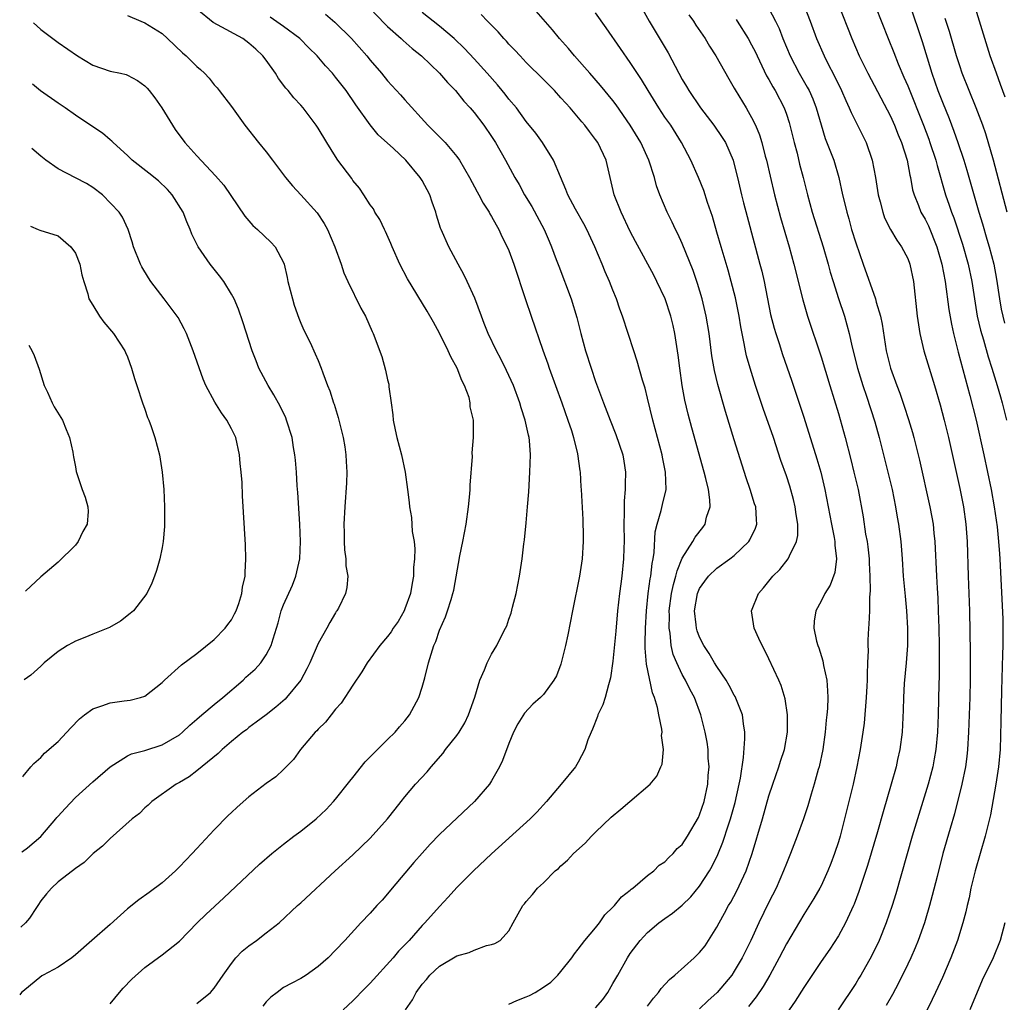
# Model space of a CAD drawing. Units: inches. Extents: x 2626370 to 2628000, y 1449000 to 1452000.
# Drawn here: x 2626375 to 2626488, y 1449298 to 1449411 of the extents above; entities that cross this region are included whole.
import ezdxf

# ---------------------------------------------------------------- set-up
doc = ezdxf.new("R2010")
doc.units = ezdxf.units.IN
doc.header["$MEASUREMENT"] = 0
doc.layers.add('LD26251449_2ft', color=26, linetype='Continuous')

msp = doc.modelspace()

# ---------------------------------------------------------------- linework, layer by layer
at = {"layer": 'LD26251449_2ft'}
for points, elevation in [([(2626464.99, 1449412.99), (2626465.76, 1449411), (2626466.48, 1449409), (2626467.36, 1449407), (2626467.72, 1449406.28), (2626468.6, 1449404.6), (2626469.36, 1449403), (2626469.85, 1449401.85), (2626470.26, 1449401), (2626470.47, 1449400.47), (2626472.21, 1449397), (2626472.91, 1449395), (2626473.28, 1449393), (2626473.6, 1449391), (2626473.83, 1449390.17), (2626474.12, 1449389), (2626474.33, 1449388.33), (2626475, 1449387), (2626475.74, 1449385.74), (2626476.3, 1449385), (2626477, 1449383.65), (2626477.25, 1449383), (2626477.65, 1449381), (2626478.11, 1449377), (2626478.41, 1449375), (2626478.87, 1449373), (2626480.1, 1449369), (2626480.75, 1449366.75), (2626481.21, 1449365), (2626481.69, 1449363), (2626483, 1449357.12), (2626483.42, 1449355), (2626483.7, 1449353), (2626483.84, 1449351), (2626483.97, 1449347), (2626484.13, 1449343), (2626484.2, 1449338.2), (2626484.21, 1449335), (2626484.17, 1449333), (2626484.02, 1449329), (2626483.9, 1449327), (2626483.81, 1449326.19), (2626483.65, 1449325), (2626483.26, 1449323), (2626482.4, 1449319.6), (2626481.89, 1449317.89), (2626481.07, 1449315), (2626480.38, 1449312.38), (2626479.83, 1449310.17), (2626479.51, 1449309), (2626479, 1449307.28), (2626478.92, 1449307), (2626478.2, 1449305), (2626477.86, 1449304.14), (2626477.36, 1449303), (2626477, 1449302.24), (2626475.93, 1449300.07), (2626475.23, 1449298.77), (2626474.51, 1449297.49)], 10748), ([(2626468.99, 1449413), (2626470.56, 1449409), (2626471.42, 1449407), (2626472.4, 1449405), (2626475, 1449400.06), (2626475.47, 1449399), (2626475.9, 1449397.9), (2626476.28, 1449397), (2626476.94, 1449395), (2626477.26, 1449393.26), (2626477.33, 1449393), (2626477.57, 1449391.57), (2626477.73, 1449391), (2626478.24, 1449389.76), (2626478.53, 1449389), (2626479, 1449388.19), (2626479.39, 1449387.39), (2626480.36, 1449385), (2626480.95, 1449383), (2626481.33, 1449381), (2626481.76, 1449377.76), (2626482.05, 1449376.05), (2626482.29, 1449375), (2626482.84, 1449372.84), (2626484.18, 1449367.82), (2626484.89, 1449365), (2626485.78, 1449361), (2626486.61, 1449357), (2626486.97, 1449355), (2626487.31, 1449352.69), (2626487.48, 1449351), (2626487.57, 1449349.57), (2626487.62, 1449349), (2626487.96, 1449342.04), (2626487.99, 1449341), (2626487.98, 1449339), (2626487.95, 1449337.95), (2626487.83, 1449333.83), (2626487.76, 1449330.24), (2626487.65, 1449327), (2626487.47, 1449325), (2626487.16, 1449323), (2626486.54, 1449319.46), (2626486.43, 1449319), (2626486.24, 1449318.24), (2626485.95, 1449317), (2626484.78, 1449313), (2626484.29, 1449311), (2626484.08, 1449309.92), (2626483.86, 1449309), (2626483.71, 1449308.29), (2626483.37, 1449307), (2626482.74, 1449305), (2626481.97, 1449303), (2626481, 1449300.73), (2626480.22, 1449299), (2626479.84, 1449298.16), (2626478.24, 1449295)], 10746), ([(2626473.28, 1449412.72), (2626474.73, 1449409), (2626475.39, 1449407.39), (2626475.9, 1449406.1), (2626476.57, 1449404.57), (2626477, 1449403.54), (2626478.81, 1449399), (2626479.42, 1449397.42), (2626479.57, 1449397), (2626480.23, 1449395), (2626480.38, 1449394.38), (2626481.37, 1449391), (2626481.79, 1449389.79), (2626482.04, 1449389), (2626482.32, 1449388.32), (2626483.31, 1449385.31), (2626483.97, 1449383), (2626484.38, 1449381), (2626484.69, 1449379), (2626485.03, 1449377), (2626485.39, 1449375.39), (2626485.73, 1449374.27), (2626486.29, 1449372.29), (2626486.71, 1449371), (2626487.32, 1449369), (2626487.69, 1449367.69), (2626487.89, 1449367), (2626488.41, 1449365)], 10744), ([(2626477.22, 1449413), (2626478.67, 1449408.67), (2626479.23, 1449406.77), (2626479.78, 1449405), (2626480.49, 1449403), (2626481, 1449401.68), (2626481.78, 1449399.78), (2626482.33, 1449398.33), (2626482.8, 1449397), (2626483.47, 1449395), (2626483.83, 1449393.83), (2626485.2, 1449389), (2626485.63, 1449387.63), (2626486.13, 1449385.87), (2626486.4, 1449385), (2626486.92, 1449383), (2626487.26, 1449381.25), (2626487.58, 1449379), (2626487.79, 1449377.79), (2626487.96, 1449377), (2626488.18, 1449376.18)], 10742), ([(2626488.23, 1449402.23), (2626487.71, 1449403.71), (2626487.23, 1449405), (2626486.52, 1449407), (2626484.65, 1449413)], 10738), ([(2626387, 1449411.65), (2626388.55, 1449411), (2626389, 1449410.84), (2626391, 1449409.58), (2626391.6, 1449409), (2626393.35, 1449407.35), (2626393.77, 1449407), (2626395, 1449405.78), (2626395.43, 1449405.43), (2626395.88, 1449405), (2626396.43, 1449404.43), (2626397, 1449403.68), (2626397.33, 1449403.33), (2626397.59, 1449403), (2626399, 1449401.19), (2626400.53, 1449399), (2626402.11, 1449397), (2626403, 1449395.93), (2626403.73, 1449395), (2626405.21, 1449393), (2626406.03, 1449392.03), (2626407, 1449390.98), (2626408.89, 1449388.89), (2626409.68, 1449387.68), (2626410.06, 1449387), (2626410.92, 1449385), (2626411.63, 1449383), (2626411.97, 1449381.97), (2626412.42, 1449381), (2626413.91, 1449377.91), (2626414.44, 1449377), (2626415.22, 1449375.22), (2626415.34, 1449375), (2626416.33, 1449372.33), (2626416.77, 1449370.77), (2626417, 1449369.66), (2626417.14, 1449369.14), (2626417.16, 1449368.84), (2626417.4, 1449367), (2626417.6, 1449365.6), (2626417.64, 1449365), (2626417.89, 1449363.89), (2626418.08, 1449363), (2626418.62, 1449361), (2626419.04, 1449359), (2626419.31, 1449357), (2626419.49, 1449355.49), (2626419.52, 1449355), (2626419.75, 1449353.75), (2626419.84, 1449352.16), (2626420.05, 1449351), (2626420.15, 1449350.15), (2626420.11, 1449349), (2626419.99, 1449348.01), (2626419.98, 1449347), (2626419.82, 1449346.18), (2626419.63, 1449345), (2626419, 1449343.22), (2626418.91, 1449343), (2626418.21, 1449341.79), (2626417.65, 1449341), (2626417.41, 1449340.59), (2626417, 1449340.04), (2626416.1, 1449339), (2626414.65, 1449337), (2626414.02, 1449335.98), (2626413, 1449334.44), (2626411.64, 1449332.36), (2626411, 1449331.65), (2626410.48, 1449331), (2626409.84, 1449330.16), (2626409, 1449329.36), (2626408.84, 1449329.16), (2626408.66, 1449329), (2626406.97, 1449327), (2626406.14, 1449325.86), (2626405, 1449324.69), (2626404.13, 1449323.87), (2626403, 1449323.07), (2626401, 1449321.54), (2626399.66, 1449320.34), (2626399, 1449319.73), (2626398.62, 1449319.38), (2626397, 1449317.73), (2626395, 1449315.6), (2626394.46, 1449315), (2626393, 1449313.48), (2626392.52, 1449313), (2626391, 1449311.64), (2626389.49, 1449310.51), (2626388.31, 1449309.69), (2626387, 1449308.65), (2626385, 1449306.83), (2626382.89, 1449305), (2626381, 1449303.32), (2626380.57, 1449303), (2626379, 1449301.92), (2626377.27, 1449301), (2626377.11, 1449300.89), (2626374.91, 1449299.1), (2626374.77, 1449298.98), (2626374.57, 1449298.7)], 10774), ([(2626385, 1449297.67), (2626386.08, 1449299), (2626386.51, 1449299.49), (2626387.49, 1449300.51), (2626389, 1449301.88), (2626391, 1449303.31), (2626393, 1449304.91), (2626395.04, 1449307), (2626396.02, 1449307.98), (2626398.11, 1449309.89), (2626402.23, 1449313.77), (2626403.65, 1449315), (2626405, 1449316.1), (2626406.18, 1449317), (2626407, 1449317.58), (2626408.77, 1449319), (2626409.92, 1449320.08), (2626410.77, 1449321), (2626411, 1449321.27), (2626412.64, 1449323.36), (2626413, 1449323.79), (2626414.42, 1449325.58), (2626417, 1449328.18), (2626417.87, 1449329), (2626418.37, 1449329.63), (2626419, 1449330.31), (2626419.53, 1449331), (2626420.6, 1449333), (2626421, 1449334.2), (2626421.23, 1449335), (2626421.29, 1449335.29), (2626421.72, 1449337), (2626422.02, 1449338.02), (2626422.34, 1449339), (2626422.55, 1449339.45), (2626423, 1449340.77), (2626423.67, 1449342.33), (2626423.92, 1449343), (2626424.32, 1449344.32), (2626424.54, 1449345), (2626424.63, 1449345.37), (2626425.35, 1449349.35), (2626425.68, 1449351), (2626426.05, 1449353), (2626426.33, 1449355), (2626426.48, 1449356.48), (2626426.53, 1449357), (2626426.52, 1449357.48), (2626426.8, 1449360.8), (2626426.76, 1449361.24), (2626426.93, 1449363), (2626426.92, 1449365), (2626426.53, 1449366.53), (2626426.53, 1449367), (2626426.41, 1449367.59), (2626425.87, 1449369), (2626425.55, 1449369.55), (2626425.02, 1449371), (2626424.28, 1449372.28), (2626423.99, 1449373), (2626423.01, 1449375.01), (2626422.3, 1449376.3), (2626421.58, 1449377.58), (2626419.3, 1449381.3), (2626418.42, 1449383), (2626417.52, 1449385), (2626417.38, 1449385.38), (2626416.76, 1449386.76), (2626416.64, 1449387), (2626416.12, 1449388.12), (2626415.55, 1449389), (2626415.36, 1449389.36), (2626415, 1449389.83), (2626414.27, 1449391), (2626413.75, 1449391.75), (2626413, 1449392.64), (2626412.86, 1449392.86), (2626411.26, 1449395), (2626411, 1449395.39), (2626409.98, 1449397), (2626409, 1449398.66), (2626408.78, 1449399), (2626407.28, 1449401), (2626407, 1449401.32), (2626406.18, 1449402.18), (2626405.52, 1449403), (2626405.27, 1449403.27), (2626404.41, 1449404.41), (2626404.07, 1449405), (2626403, 1449406.5), (2626402.63, 1449407), (2626401.79, 1449407.79), (2626401, 1449408.49), (2626400.29, 1449409), (2626397.4, 1449410.6), (2626396.87, 1449410.87), (2626395, 1449412.39)], 10772), ([(2626409.83, 1449411.83), (2626410.91, 1449410.91), (2626412.84, 1449409), (2626414.6, 1449407), (2626415, 1449406.51), (2626416.3, 1449405), (2626417, 1449404.15), (2626418.51, 1449402.51), (2626419, 1449401.93), (2626421.65, 1449399), (2626422.34, 1449398.34), (2626423.64, 1449397), (2626425, 1449395.41), (2626425.29, 1449395), (2626426.47, 1449393), (2626427.34, 1449391.34), (2626427.54, 1449391), (2626428.04, 1449390.04), (2626428.72, 1449389), (2626428.81, 1449388.81), (2626429, 1449388.49), (2626429.51, 1449387.51), (2626429.84, 1449387), (2626430.19, 1449386.19), (2626430.81, 1449385), (2626431, 1449384.56), (2626431.55, 1449383), (2626432.9, 1449378.9), (2626433.55, 1449377), (2626434.93, 1449373.07), (2626435.5, 1449371.5), (2626435.66, 1449371), (2626437.11, 1449367), (2626437.81, 1449365), (2626438.2, 1449363.8), (2626438.44, 1449363), (2626438.9, 1449361.1), (2626439.16, 1449359.16), (2626439.2, 1449359), (2626439.31, 1449357.31), (2626439.34, 1449357), (2626439.53, 1449353.53), (2626439.58, 1449351.58), (2626439.58, 1449351), (2626439.44, 1449349), (2626439.13, 1449347), (2626438.32, 1449343), (2626437.78, 1449340.22), (2626437.52, 1449339), (2626437, 1449336.87), (2626436.48, 1449335.52), (2626436.19, 1449335), (2626435, 1449333.36), (2626434.65, 1449333), (2626433.77, 1449332.23), (2626432.81, 1449331.19), (2626432.03, 1449329.97), (2626431.54, 1449329), (2626431, 1449327.7), (2626430.26, 1449325.74), (2626429.92, 1449325), (2626429, 1449323.4), (2626428.75, 1449323), (2626427.02, 1449321), (2626423, 1449317.19), (2626421.92, 1449316.08), (2626421, 1449315.06), (2626420.04, 1449313.96), (2626417.53, 1449311), (2626417, 1449310.36), (2626416.36, 1449309.64), (2626415.76, 1449309), (2626415, 1449308.14), (2626413.91, 1449307), (2626412.09, 1449305), (2626411, 1449303.86), (2626410.13, 1449303), (2626409, 1449302), (2626407.63, 1449301), (2626407, 1449300.61), (2626405.94, 1449300.06), (2626405, 1449299.55), (2626404.25, 1449299), (2626403.55, 1449298.45), (2626403, 1449297.89), (2626402.6, 1449297.4)], 10768), ([(2626415, 1449412.47), (2626416.7, 1449410.7), (2626417, 1449410.41), (2626418.57, 1449409), (2626418.79, 1449408.79), (2626419.85, 1449407.85), (2626420.9, 1449407), (2626423, 1449405.02), (2626423.93, 1449403.93), (2626424.83, 1449403), (2626425.8, 1449401.8), (2626426.54, 1449401), (2626427, 1449400.47), (2626428.12, 1449399), (2626429, 1449397.72), (2626429.45, 1449397), (2626430.6, 1449395), (2626431.69, 1449393), (2626432.17, 1449392.17), (2626432.8, 1449391), (2626433.63, 1449389.63), (2626435.06, 1449387), (2626435.64, 1449385.64), (2626435.93, 1449385), (2626436.46, 1449383.54), (2626436.74, 1449382.74), (2626438.19, 1449379), (2626438.85, 1449376.85), (2626439.3, 1449375), (2626439.84, 1449373), (2626440.47, 1449371), (2626441, 1449369.47), (2626441.91, 1449367), (2626442.66, 1449365), (2626443.33, 1449363.33), (2626444.13, 1449361), (2626444.27, 1449360.27), (2626444.46, 1449359), (2626444.4, 1449357.6), (2626444.42, 1449357), (2626444.3, 1449355.7), (2626444.3, 1449354.3), (2626444.26, 1449353), (2626444.28, 1449351), (2626444.24, 1449350.24), (2626444.22, 1449349), (2626444.01, 1449347), (2626443.89, 1449346.11), (2626443.75, 1449345), (2626443.54, 1449343), (2626443.33, 1449340.67), (2626443, 1449337.2), (2626442.72, 1449335.28), (2626442.65, 1449335), (2626442.48, 1449334.48), (2626442.09, 1449333), (2626441.82, 1449332.18), (2626441.27, 1449331), (2626441.2, 1449330.8), (2626440.65, 1449329.35), (2626440.47, 1449329), (2626440.12, 1449328.12), (2626439.75, 1449327), (2626439, 1449325.55), (2626438.67, 1449325), (2626437.02, 1449323), (2626435.33, 1449321), (2626434.22, 1449319.78), (2626433.45, 1449319), (2626429, 1449314.98), (2626426.9, 1449313), (2626425, 1449311.1), (2626424.01, 1449309.99), (2626423, 1449308.91), (2626421.31, 1449307), (2626421, 1449306.7), (2626419.48, 1449305), (2626419, 1449304.49), (2626418.25, 1449303.75), (2626417.64, 1449303), (2626415, 1449300.07), (2626413.93, 1449299), (2626413.49, 1449298.51), (2626413, 1449298.02), (2626411.86, 1449297)], 10766), ([(2626419.08, 1449297), (2626419.87, 1449298.13), (2626420.29, 1449299), (2626421, 1449299.94), (2626421.51, 1449300.49), (2626421.89, 1449301), (2626423, 1449302.02), (2626425, 1449303.2), (2626426.42, 1449303.58), (2626427, 1449303.87), (2626428.4, 1449304.4), (2626429, 1449304.52), (2626429.38, 1449304.62), (2626429.98, 1449305), (2626431, 1449306.11), (2626431.5, 1449307), (2626432.06, 1449308.06), (2626432.59, 1449309), (2626432.79, 1449309.21), (2626433, 1449309.47), (2626433.71, 1449310.29), (2626434.29, 1449311), (2626435, 1449311.65), (2626436.35, 1449313), (2626436.7, 1449313.3), (2626437, 1449313.58), (2626437.75, 1449314.25), (2626438.45, 1449315), (2626439.78, 1449316.22), (2626440.52, 1449317), (2626441, 1449317.47), (2626442.81, 1449319.19), (2626443.89, 1449320.11), (2626444.96, 1449321), (2626447.3, 1449323), (2626448.05, 1449323.95), (2626448.54, 1449325), (2626448.67, 1449325.33), (2626448.84, 1449327), (2626448.61, 1449328.61), (2626448.66, 1449329), (2626448.65, 1449329.35), (2626448.29, 1449331), (2626448.15, 1449331.85), (2626447.79, 1449333), (2626447.55, 1449333.55), (2626446.87, 1449336.87), (2626446.71, 1449338.71), (2626446.73, 1449339.27), (2626446.74, 1449341), (2626446.86, 1449343), (2626447.07, 1449345), (2626447.29, 1449346.71), (2626447.36, 1449347), (2626447.52, 1449348.48), (2626447.62, 1449349), (2626447.75, 1449349.75), (2626447.88, 1449352.12), (2626448.11, 1449353), (2626448.58, 1449354.58), (2626448.72, 1449355.28), (2626449.13, 1449357), (2626449.07, 1449359), (2626448.71, 1449360.71), (2626448.66, 1449361), (2626447.6, 1449365), (2626447, 1449367.55), (2626446.7, 1449368.7), (2626446.4, 1449369.6), (2626445.8, 1449371.8), (2626445.39, 1449373), (2626444.12, 1449377), (2626443.8, 1449377.8), (2626443.41, 1449379), (2626443, 1449379.98), (2626442.62, 1449381), (2626442.12, 1449382.12), (2626441.77, 1449383), (2626440.92, 1449385), (2626439.99, 1449387), (2626439.65, 1449387.65), (2626438.68, 1449389.32), (2626437.78, 1449391), (2626437.58, 1449391.58), (2626436.93, 1449393.07), (2626436.15, 1449395), (2626434.89, 1449397), (2626434.09, 1449398.09), (2626433, 1449399.45), (2626431.86, 1449401), (2626431, 1449402.02), (2626430.58, 1449402.58), (2626430.23, 1449403), (2626429.67, 1449403.67), (2626428.5, 1449405), (2626427, 1449406.67), (2626425.87, 1449407.87), (2626424.69, 1449409), (2626423, 1449410.44), (2626421, 1449412.03)], 10764), ([(2626431, 1449297.63), (2626431.93, 1449298.07), (2626433, 1449298.47), (2626433.36, 1449298.64), (2626434.03, 1449299), (2626435, 1449299.61), (2626435.83, 1449300.17), (2626436.66, 1449301), (2626437, 1449301.4), (2626438.25, 1449303), (2626438.55, 1449303.45), (2626439, 1449303.99), (2626439.76, 1449305), (2626441, 1449306.46), (2626441.43, 1449307), (2626442.07, 1449307.93), (2626443, 1449308.82), (2626443.17, 1449309), (2626443.97, 1449310.03), (2626445, 1449310.78), (2626445.11, 1449310.89), (2626445.28, 1449311), (2626447, 1449312.46), (2626447.71, 1449313), (2626448.34, 1449313.66), (2626449, 1449314.07), (2626449.44, 1449314.56), (2626449.94, 1449315), (2626450.42, 1449315.58), (2626451, 1449316.06), (2626451.6, 1449317), (2626452.85, 1449319.15), (2626453, 1449319.47), (2626453.51, 1449321), (2626453.93, 1449323), (2626453.99, 1449324.01), (2626454.09, 1449325), (2626454, 1449326), (2626453.97, 1449327), (2626453.87, 1449327.87), (2626453.64, 1449329), (2626453.13, 1449331), (2626452.39, 1449333), (2626451.91, 1449333.91), (2626451.38, 1449335), (2626451, 1449335.66), (2626450.36, 1449337), (2626449.95, 1449337.95), (2626449.71, 1449339), (2626449.59, 1449340.41), (2626449.47, 1449341), (2626449.52, 1449342.48), (2626449.5, 1449343), (2626449.77, 1449345), (2626449.97, 1449346.03), (2626450.27, 1449347), (2626450.39, 1449347.61), (2626451, 1449349.09), (2626452.2, 1449351), (2626452.49, 1449351.51), (2626453.37, 1449352.63), (2626453.63, 1449353), (2626453.8, 1449353.8), (2626454.2, 1449355), (2626454.18, 1449355.82), (2626454.02, 1449357), (2626453.73, 1449358.27), (2626453.54, 1449359), (2626452.1, 1449364.1), (2626451.68, 1449365.68), (2626451.31, 1449367.31), (2626451, 1449369), (2626450.7, 1449371), (2626450.51, 1449372.51), (2626450.12, 1449375), (2626449.93, 1449375.93), (2626449.68, 1449377), (2626449.03, 1449379), (2626448.08, 1449381), (2626447.71, 1449381.71), (2626445.59, 1449385.59), (2626445, 1449386.75), (2626443.93, 1449389), (2626443.15, 1449391), (2626442.2, 1449395), (2626441.26, 1449397), (2626441, 1449397.38), (2626440.28, 1449398.28), (2626439.75, 1449399), (2626439.4, 1449399.4), (2626438.05, 1449401), (2626437.55, 1449401.55), (2626437, 1449402.19), (2626436.26, 1449403), (2626435, 1449404.28), (2626433, 1449406.26), (2626432.28, 1449407), (2626431.68, 1449407.68), (2626431, 1449408.37), (2626430.71, 1449408.71), (2626430.42, 1449409), (2626429.77, 1449409.77), (2626428.53, 1449411), (2626427.8, 1449411.8)], 10762), ([(2626441, 1449297.22), (2626441.82, 1449298.18), (2626442.4, 1449299), (2626443, 1449300.01), (2626443.55, 1449301), (2626444.68, 1449303), (2626445, 1449303.47), (2626446.14, 1449305), (2626447, 1449305.91), (2626448.3, 1449307), (2626449, 1449307.52), (2626449.87, 1449308.13), (2626451, 1449309.06), (2626451.97, 1449310.03), (2626453, 1449311.24), (2626454.13, 1449313), (2626454.46, 1449313.54), (2626455.11, 1449314.89), (2626455.69, 1449316.31), (2626456.34, 1449318.34), (2626456.57, 1449319), (2626457.09, 1449320.91), (2626457.56, 1449323), (2626457.71, 1449323.71), (2626458.07, 1449326.07), (2626458.23, 1449328.23), (2626458.2, 1449329), (2626458.04, 1449329.96), (2626457.94, 1449331), (2626457.11, 1449333.11), (2626457, 1449333.28), (2626456.4, 1449334.4), (2626456.04, 1449335), (2626455, 1449336.57), (2626454.73, 1449337), (2626454.1, 1449338.1), (2626453.49, 1449339), (2626453, 1449339.96), (2626452.7, 1449340.7), (2626452.62, 1449341), (2626452.6, 1449341.4), (2626452.4, 1449343), (2626452.75, 1449345), (2626453, 1449345.59), (2626453.58, 1449346.42), (2626454.03, 1449347), (2626455, 1449347.94), (2626456.5, 1449349), (2626457, 1449349.4), (2626458.68, 1449351), (2626458.8, 1449351.2), (2626459.45, 1449352.55), (2626459.61, 1449353), (2626459.55, 1449353.55), (2626459.47, 1449355), (2626459.34, 1449355.34), (2626458.83, 1449357), (2626458.36, 1449358.36), (2626457, 1449362.73), (2626455.99, 1449365.99), (2626455.09, 1449369.09), (2626454.71, 1449370.71), (2626454.42, 1449372.42), (2626454.09, 1449375), (2626453.77, 1449377), (2626453.3, 1449379), (2626452.76, 1449380.76), (2626452.25, 1449382.25), (2626451, 1449385.36), (2626450.48, 1449386.48), (2626450.21, 1449387), (2626449.83, 1449387.83), (2626449.24, 1449389), (2626448.4, 1449391), (2626448.04, 1449392.04), (2626447.78, 1449393), (2626447.14, 1449395), (2626446.2, 1449397), (2626445, 1449399.02), (2626443.37, 1449401.37), (2626443, 1449401.85), (2626441.58, 1449403.58), (2626440.32, 1449405), (2626439.72, 1449405.72), (2626438.56, 1449407), (2626437.86, 1449407.86), (2626436.84, 1449409), (2626436.01, 1449410.01), (2626434.15, 1449412.15)], 10760), ([(2626447, 1449297.39), (2626447.67, 1449298.33), (2626448.25, 1449299), (2626448.57, 1449299.43), (2626449.51, 1449300.49), (2626450.13, 1449301), (2626452.38, 1449303), (2626453, 1449303.59), (2626453.62, 1449304.38), (2626454.03, 1449305), (2626455, 1449306.52), (2626455.24, 1449307), (2626455.88, 1449308.12), (2626456.33, 1449309), (2626456.59, 1449309.41), (2626457.29, 1449310.71), (2626458.37, 1449313), (2626459.06, 1449315), (2626460.25, 1449319), (2626461, 1449321.65), (2626461.44, 1449323), (2626462.14, 1449325), (2626462.34, 1449325.66), (2626462.78, 1449327), (2626463.13, 1449329), (2626463.14, 1449331), (2626462.86, 1449332.86), (2626462.39, 1449334.39), (2626462.12, 1449335), (2626461, 1449337.48), (2626460.49, 1449338.49), (2626460.2, 1449339), (2626459.83, 1449339.83), (2626459.29, 1449341), (2626458.99, 1449343), (2626459.77, 1449345), (2626460.36, 1449345.64), (2626461.45, 1449347), (2626462.24, 1449347.76), (2626463.22, 1449349), (2626463.35, 1449349.35), (2626464.19, 1449351), (2626464.32, 1449351.68), (2626464.32, 1449353), (2626464.13, 1449354.13), (2626464.03, 1449355), (2626463.83, 1449355.83), (2626463.39, 1449357.39), (2626463, 1449358.56), (2626462.36, 1449360.36), (2626461.5, 1449363), (2626460.34, 1449366.34), (2626459.46, 1449369), (2626458.82, 1449371), (2626458.42, 1449372.42), (2626458.3, 1449373), (2626458.14, 1449373.85), (2626457.74, 1449375.74), (2626457.54, 1449377), (2626457.12, 1449379.12), (2626456.65, 1449381), (2626456.28, 1449382.28), (2626455.48, 1449385), (2626455, 1449386.68), (2626454.47, 1449388.47), (2626453.92, 1449390.08), (2626453.47, 1449391.47), (2626452.85, 1449393), (2626451.98, 1449395), (2626450.92, 1449397), (2626449.66, 1449399), (2626449, 1449399.95), (2626448.31, 1449401), (2626447.06, 1449403), (2626446.29, 1449404.29), (2626445, 1449406.24), (2626443.86, 1449407.86), (2626442.23, 1449410.23), (2626441, 1449411.99)], 10758), ([(2626446.4, 1449412.4), (2626447.17, 1449411), (2626449.35, 1449407.35), (2626450.6, 1449405), (2626451, 1449404.29), (2626451.49, 1449403.49), (2626451.76, 1449403), (2626453.11, 1449401), (2626454.62, 1449399), (2626455.61, 1449397.6), (2626455.97, 1449397), (2626456.86, 1449395), (2626457, 1449394.5), (2626457.36, 1449393), (2626457.82, 1449391), (2626458.06, 1449390.06), (2626458.47, 1449388.47), (2626459.96, 1449383), (2626460.17, 1449382.17), (2626460.44, 1449381), (2626461.19, 1449377.19), (2626461.59, 1449375.59), (2626461.77, 1449375), (2626462.16, 1449373.84), (2626462.56, 1449372.56), (2626463.59, 1449369.6), (2626465, 1449365.35), (2626466.53, 1449360.53), (2626466.96, 1449359), (2626467.43, 1449357), (2626468.2, 1449353), (2626468.52, 1449351.48), (2626468.59, 1449351), (2626468.58, 1449350.58), (2626468.77, 1449349), (2626468.58, 1449347.42), (2626468.04, 1449345.96), (2626467.45, 1449345), (2626467, 1449344.11), (2626466.4, 1449343), (2626466.2, 1449341.8), (2626466.16, 1449341), (2626466.48, 1449339.52), (2626466.63, 1449339), (2626466.73, 1449338.73), (2626467.22, 1449337.22), (2626467.3, 1449336.7), (2626467.66, 1449335), (2626467.76, 1449333.76), (2626467.77, 1449333), (2626467.74, 1449331.74), (2626467.69, 1449331), (2626467.61, 1449330.39), (2626467.49, 1449329), (2626467.21, 1449327), (2626466.79, 1449325), (2626466.69, 1449324.69), (2626466.21, 1449323), (2626465.85, 1449321.85), (2626465.47, 1449320.53), (2626464.98, 1449319.02), (2626464.25, 1449317), (2626463.48, 1449315), (2626463, 1449313.87), (2626462.69, 1449313), (2626461.81, 1449311), (2626461, 1449309.39), (2626459.84, 1449307), (2626458.91, 1449305), (2626457.91, 1449303), (2626457, 1449301.43), (2626456.71, 1449301), (2626455.03, 1449299), (2626453.96, 1449298.04), (2626453, 1449297.11)], 10756), ([(2626451.74, 1449411.74), (2626452.29, 1449411), (2626452.56, 1449410.56), (2626453.62, 1449409), (2626454.13, 1449408.13), (2626454.88, 1449407), (2626456.36, 1449404.36), (2626457, 1449403.27), (2626457.09, 1449403.09), (2626458.35, 1449401), (2626458.61, 1449400.61), (2626459, 1449399.9), (2626459.44, 1449399), (2626459.91, 1449397.91), (2626460.17, 1449397), (2626460.57, 1449395.43), (2626460.7, 1449395), (2626461.12, 1449393.12), (2626461.63, 1449391), (2626462.34, 1449388.35), (2626463.31, 1449385), (2626463.85, 1449383), (2626464.89, 1449378.89), (2626465.43, 1449377), (2626467, 1449372.3), (2626468, 1449369), (2626469, 1449365.77), (2626469.79, 1449363), (2626470.45, 1449360.45), (2626470.8, 1449359), (2626471.27, 1449357), (2626471.85, 1449353.85), (2626472.15, 1449351.85), (2626472.31, 1449351), (2626472.39, 1449350.39), (2626472.54, 1449349), (2626472.54, 1449348.54), (2626472.64, 1449347), (2626472.68, 1449345.32), (2626472.59, 1449344.59), (2626472.59, 1449343), (2626472.53, 1449341.47), (2626472.46, 1449341), (2626472.39, 1449339.61), (2626472.39, 1449339), (2626472.43, 1449338.43), (2626472.38, 1449337), (2626472.32, 1449335.68), (2626472.33, 1449335), (2626472.3, 1449334.3), (2626472.21, 1449333), (2626471.96, 1449330.04), (2626471.83, 1449329), (2626471.52, 1449327), (2626471.13, 1449325), (2626470.7, 1449323), (2626470.22, 1449321), (2626469.72, 1449319), (2626469.2, 1449317), (2626469, 1449316.35), (2626468.56, 1449315), (2626468.13, 1449313.87), (2626467.79, 1449313), (2626467, 1449311.28), (2626466.85, 1449311), (2626466.17, 1449309.83), (2626465.4, 1449308.6), (2626465, 1449307.98), (2626463, 1449304.59), (2626462.16, 1449303), (2626461.08, 1449301), (2626460.33, 1449299.67), (2626459.53, 1449298.47), (2626458.64, 1449297.36)], 10754), ([(2626461, 1449412.47), (2626461.76, 1449411), (2626462.16, 1449410.16), (2626462.61, 1449409), (2626463.43, 1449407), (2626464.48, 1449405), (2626465.41, 1449403.41), (2626465.62, 1449403), (2626466.04, 1449402.04), (2626466.45, 1449401), (2626467, 1449399.06), (2626467.49, 1449397.49), (2626468.46, 1449395), (2626469.04, 1449393), (2626469.47, 1449391), (2626469.78, 1449389.78), (2626469.96, 1449389), (2626470.2, 1449388.2), (2626470.53, 1449387), (2626471, 1449385.44), (2626471.86, 1449383), (2626473.3, 1449379), (2626473.38, 1449378.62), (2626473.86, 1449377), (2626474.05, 1449376.05), (2626474.53, 1449373), (2626475.01, 1449371.01), (2626475.73, 1449369), (2626476.09, 1449368.09), (2626476.6, 1449366.6), (2626477.09, 1449365.09), (2626477.56, 1449363.56), (2626477.71, 1449363), (2626478.37, 1449360.37), (2626479.56, 1449355), (2626479.8, 1449353.8), (2626479.93, 1449353), (2626480.02, 1449351.98), (2626480.13, 1449351), (2626480.31, 1449347), (2626480.38, 1449345.62), (2626480.47, 1449344.47), (2626480.53, 1449343), (2626480.59, 1449341), (2626480.62, 1449339), (2626480.61, 1449338.61), (2626480.62, 1449337), (2626480.61, 1449335.39), (2626480.58, 1449334.58), (2626480.51, 1449331), (2626480.43, 1449329), (2626480.24, 1449327), (2626480.06, 1449325.94), (2626479.88, 1449325), (2626479.35, 1449323), (2626477.53, 1449317), (2626475.62, 1449310.38), (2626475.2, 1449309), (2626474.51, 1449307), (2626473.7, 1449305), (2626472.83, 1449303.17), (2626471.6, 1449301), (2626471.37, 1449300.63), (2626471, 1449300.03), (2626468.97, 1449297)], 10750), ([(2626376.15, 1449410.82), (2626376.56, 1449410.47), (2626377, 1449410.06), (2626378.37, 1449409), (2626379, 1449408.54), (2626381.23, 1449407), (2626383, 1449405.94), (2626385, 1449405.24), (2626386.19, 1449405), (2626386.85, 1449404.85), (2626387, 1449404.79), (2626388.16, 1449404.16), (2626389, 1449403.55), (2626389.27, 1449403.27), (2626389.52, 1449403), (2626390.16, 1449402.16), (2626390.96, 1449401), (2626392.18, 1449399), (2626392.5, 1449398.5), (2626393.6, 1449397), (2626395, 1449395.48), (2626397.17, 1449393.17), (2626398.11, 1449392.11), (2626400.53, 1449388.53), (2626401, 1449387.97), (2626401.45, 1449387.45), (2626401.98, 1449387), (2626403.54, 1449385.54), (2626404.03, 1449385), (2626405, 1449383.17), (2626405.06, 1449383), (2626405.43, 1449381.43), (2626405.51, 1449381), (2626406.02, 1449379), (2626406.24, 1449378.24), (2626406.76, 1449376.76), (2626407, 1449376.2), (2626407.36, 1449375.36), (2626408.06, 1449373.94), (2626408.66, 1449372.66), (2626409, 1449371.86), (2626409.35, 1449371), (2626409.53, 1449370.47), (2626410.08, 1449369), (2626410.36, 1449368.36), (2626410.78, 1449367), (2626410.84, 1449366.84), (2626411.32, 1449365.32), (2626411.89, 1449363), (2626412.08, 1449361.92), (2626412.2, 1449361), (2626412.22, 1449360.22), (2626412.3, 1449359), (2626412.25, 1449357.75), (2626412.06, 1449355), (2626411.97, 1449353), (2626412, 1449352), (2626411.99, 1449351), (2626412.03, 1449350.03), (2626412.19, 1449349), (2626412.19, 1449348.19), (2626412.4, 1449347), (2626412.31, 1449345.69), (2626412.16, 1449345), (2626411.33, 1449343.33), (2626411.16, 1449343), (2626411.08, 1449342.92), (2626411, 1449342.79), (2626410.33, 1449341.67), (2626409.99, 1449341), (2626409, 1449339.23), (2626408.03, 1449337), (2626407.69, 1449336.31), (2626406.98, 1449335.02), (2626405.36, 1449333), (2626405.19, 1449332.81), (2626404.12, 1449331.88), (2626403, 1449331), (2626401.85, 1449330.15), (2626401, 1449329.54), (2626400.71, 1449329.29), (2626400.29, 1449329), (2626399, 1449327.93), (2626397.94, 1449327), (2626397.46, 1449326.54), (2626395, 1449324.54), (2626394.13, 1449323.87), (2626393, 1449323.2), (2626392.62, 1449323), (2626389.81, 1449321), (2626389.4, 1449320.6), (2626389, 1449320.27), (2626388.37, 1449319.63), (2626387.54, 1449319), (2626385, 1449316.74), (2626384.13, 1449315.87), (2626383.06, 1449315), (2626382.02, 1449313.98), (2626381, 1449313.27), (2626380.67, 1449313), (2626379, 1449311.76), (2626378.22, 1449311), (2626377.65, 1449310.35), (2626377, 1449309.54), (2626376.66, 1449309), (2626376.49, 1449308.77), (2626375.71, 1449307.54), (2626375.24, 1449307), (2626374.68, 1449306.52)], 10776), ([(2626395, 1449297.71), (2626396.56, 1449299), (2626397, 1449299.47), (2626398.05, 1449301), (2626399, 1449302.33), (2626399.51, 1449303), (2626400.24, 1449303.76), (2626401, 1449304.38), (2626401.87, 1449305), (2626403, 1449305.85), (2626404.48, 1449307), (2626406.62, 1449309), (2626407, 1449309.33), (2626410.96, 1449313), (2626413, 1449314.85), (2626415, 1449316.78), (2626416.99, 1449319), (2626417.86, 1449320.14), (2626418.57, 1449321), (2626419, 1449321.56), (2626420.22, 1449323), (2626421.56, 1449324.44), (2626422.03, 1449325), (2626423.42, 1449326.58), (2626423.7, 1449327), (2626425, 1449328.63), (2626425.25, 1449329), (2626425.91, 1449330.09), (2626426.34, 1449331), (2626427.06, 1449333.06), (2626427.65, 1449335), (2626428.19, 1449336.19), (2626428.48, 1449337), (2626429, 1449338.02), (2626429.6, 1449339), (2626430.2, 1449340.2), (2626430.62, 1449341), (2626430.74, 1449341.26), (2626431, 1449342.04), (2626431.26, 1449342.74), (2626431.42, 1449343.42), (2626431.83, 1449345), (2626432.21, 1449347), (2626432.51, 1449349), (2626432.73, 1449350.73), (2626432.8, 1449351.2), (2626433, 1449353.15), (2626433.15, 1449355), (2626433.28, 1449356.72), (2626433.41, 1449359), (2626433.47, 1449361), (2626433.36, 1449362.64), (2626433.32, 1449363), (2626433.25, 1449363.25), (2626432.89, 1449365), (2626432.43, 1449366.43), (2626432.27, 1449367), (2626431.52, 1449369), (2626430.73, 1449370.73), (2626430.07, 1449372.07), (2626429.56, 1449373), (2626428.6, 1449375), (2626428.16, 1449376.16), (2626427.82, 1449377), (2626427.05, 1449379.05), (2626426.18, 1449381), (2626425.8, 1449381.8), (2626425.13, 1449383), (2626424.06, 1449385), (2626423.17, 1449387), (2626423.12, 1449387.12), (2626422.65, 1449388.65), (2626422.56, 1449389), (2626422.15, 1449390.15), (2626421.88, 1449391), (2626421, 1449392.62), (2626420.77, 1449393), (2626419.1, 1449395), (2626417.69, 1449396.31), (2626415.92, 1449397.92), (2626415, 1449399.06), (2626413.35, 1449401.35), (2626412.21, 1449403), (2626411, 1449404.57), (2626410.64, 1449405), (2626409.85, 1449405.85), (2626408.87, 1449407), (2626407.92, 1449407.92), (2626406.87, 1449409), (2626405, 1449410.39), (2626403.47, 1449411.47)], 10770), ([(2626457.2, 1449411.2), (2626457.33, 1449411), (2626458.61, 1449409), (2626459, 1449408.3), (2626459.43, 1449407.43), (2626459.62, 1449407), (2626460.72, 1449404.72), (2626461, 1449404.28), (2626461.45, 1449403.45), (2626461.72, 1449403), (2626462.75, 1449401), (2626463, 1449400.28), (2626463.31, 1449399.31), (2626463.4, 1449399), (2626463.89, 1449397), (2626464.23, 1449395.77), (2626464.53, 1449394.53), (2626464.94, 1449393), (2626465.43, 1449391), (2626465.98, 1449389), (2626467.23, 1449385), (2626467.81, 1449383), (2626468.07, 1449382.07), (2626468.4, 1449381), (2626469.02, 1449379.02), (2626469.69, 1449377), (2626469.99, 1449375.99), (2626470.24, 1449375), (2626470.58, 1449373.42), (2626471.2, 1449371), (2626471.82, 1449369), (2626472.25, 1449367.75), (2626473.2, 1449364.8), (2626473.71, 1449363), (2626474.38, 1449360.38), (2626474.72, 1449359), (2626475.19, 1449357), (2626475.6, 1449355), (2626475.79, 1449353.79), (2626475.94, 1449353), (2626476.2, 1449351), (2626476.36, 1449349), (2626476.49, 1449347), (2626476.7, 1449344.7), (2626476.88, 1449343), (2626476.99, 1449341), (2626476.97, 1449339), (2626476.83, 1449337), (2626476.61, 1449334.61), (2626476.5, 1449333), (2626476.46, 1449331.54), (2626476.35, 1449329), (2626476.09, 1449327), (2626475.84, 1449325.84), (2626475.65, 1449325), (2626475.1, 1449323), (2626474.18, 1449319.82), (2626473.53, 1449317.53), (2626472.36, 1449313.64), (2626471.38, 1449310.62), (2626470.84, 1449309.16), (2626470.76, 1449309), (2626470.53, 1449308.53), (2626469.83, 1449307), (2626469, 1449305.53), (2626468, 1449304), (2626467, 1449302.57), (2626465, 1449299.57), (2626464.02, 1449297.98), (2626461.94, 1449295)], 10752), ([(2626488.46, 1449389), (2626486.88, 1449395), (2626486, 1449398), (2626485.65, 1449399), (2626484.9, 1449401), (2626483.3, 1449405), (2626483, 1449405.85), (2626482.63, 1449407), (2626481.82, 1449409.82), (2626481.32, 1449411.32)], 10740), ([(2626374.8, 1449315.16), (2626374.9, 1449315.23), (2626375.47, 1449315.68), (2626377, 1449316.99), (2626378.74, 1449319), (2626378.85, 1449319.15), (2626379, 1449319.34), (2626379.8, 1449320.2), (2626381, 1449321.47), (2626383, 1449323.28), (2626385, 1449325.02), (2626387, 1449326.27), (2626387.48, 1449326.52), (2626389, 1449326.9), (2626391, 1449327.55), (2626393, 1449328.72), (2626393.34, 1449329), (2626394.19, 1449329.81), (2626395, 1449330.49), (2626395.57, 1449331), (2626397, 1449332.19), (2626397.99, 1449333), (2626400.34, 1449335), (2626400.66, 1449335.34), (2626401.71, 1449336.29), (2626402.38, 1449337), (2626403, 1449337.92), (2626403.58, 1449339), (2626403.79, 1449339.79), (2626404.37, 1449341.63), (2626404.73, 1449343), (2626405, 1449343.68), (2626406.02, 1449345.98), (2626406.41, 1449347), (2626406.87, 1449349), (2626406.96, 1449351), (2626406.87, 1449353), (2626406.65, 1449356.65), (2626406.58, 1449357.42), (2626406.48, 1449359), (2626406.38, 1449360.38), (2626406.31, 1449361), (2626406.16, 1449361.84), (2626405.99, 1449363), (2626405.36, 1449365), (2626405.26, 1449365.26), (2626404.6, 1449366.6), (2626403.9, 1449367.9), (2626403.21, 1449369), (2626402.16, 1449371), (2626401.83, 1449371.83), (2626401.4, 1449373), (2626400.32, 1449376.32), (2626399.81, 1449377.81), (2626399.29, 1449379), (2626399, 1449379.54), (2626398.1, 1449381), (2626397.63, 1449381.63), (2626396.54, 1449383), (2626395.15, 1449385), (2626394.44, 1449386.44), (2626394.24, 1449387), (2626393.85, 1449387.85), (2626393.42, 1449389), (2626392.16, 1449391), (2626391.61, 1449391.61), (2626390.58, 1449392.58), (2626389.48, 1449393.48), (2626387.53, 1449395), (2626387, 1449395.53), (2626385.36, 1449397), (2626385.19, 1449397.19), (2626385, 1449397.33), (2626384.1, 1449398.1), (2626383, 1449398.81), (2626381, 1449400.18), (2626379.83, 1449401), (2626379, 1449401.55), (2626376.97, 1449402.97), (2626376.05, 1449403.75)], 10778), ([(2626374.92, 1449323.86), (2626374.98, 1449323.94), (2626375.84, 1449325), (2626376.19, 1449325.38), (2626377, 1449326.09), (2626377.42, 1449326.58), (2626379, 1449327.92), (2626380.48, 1449329.52), (2626381.47, 1449330.53), (2626382.05, 1449331), (2626383, 1449331.69), (2626384.03, 1449332.03), (2626385, 1449332.4), (2626386.63, 1449332.63), (2626387.3, 1449332.7), (2626388.52, 1449333), (2626389, 1449333.15), (2626391, 1449334.73), (2626391.28, 1449335), (2626393.23, 1449336.77), (2626395, 1449338.09), (2626397, 1449339.7), (2626398.27, 1449341), (2626398.59, 1449341.41), (2626399, 1449341.95), (2626399.36, 1449342.64), (2626399.53, 1449343), (2626399.84, 1449343.84), (2626400.2, 1449345), (2626400.26, 1449345.74), (2626400.57, 1449347), (2626400.56, 1449347.44), (2626400.65, 1449349), (2626400.6, 1449350.6), (2626400.27, 1449356.27), (2626400.21, 1449357.79), (2626400.12, 1449359), (2626400.01, 1449360.01), (2626399.93, 1449361), (2626399.48, 1449363), (2626399, 1449363.99), (2626398.47, 1449365), (2626397.84, 1449365.84), (2626397.06, 1449367.06), (2626396.03, 1449369), (2626395.72, 1449369.72), (2626394.59, 1449373), (2626393.79, 1449375), (2626393.54, 1449375.54), (2626392.83, 1449376.83), (2626392.72, 1449377), (2626391.25, 1449379), (2626389.69, 1449381), (2626389.41, 1449381.41), (2626388.66, 1449382.66), (2626388.5, 1449383), (2626387.7, 1449385), (2626387.55, 1449385.55), (2626387.07, 1449387), (2626386.41, 1449388.41), (2626386.04, 1449389), (2626384.1, 1449391), (2626383, 1449391.82), (2626382.28, 1449392.28), (2626381, 1449392.96), (2626379, 1449393.98), (2626377.58, 1449395), (2626377, 1449395.45), (2626375.95, 1449396.33)], 10780), ([(2626375.82, 1449387.37), (2626376.68, 1449386.99), (2626376.87, 1449386.89), (2626379, 1449386.25), (2626380.46, 1449385), (2626381, 1449384.25), (2626381.5, 1449383), (2626381.74, 1449381.74), (2626381.96, 1449381), (2626382.43, 1449379.57), (2626382.55, 1449379), (2626383, 1449378.24), (2626383.78, 1449377), (2626384.28, 1449376.28), (2626385.38, 1449375), (2626386.7, 1449373), (2626386.78, 1449372.78), (2626387, 1449372.31), (2626387.48, 1449371), (2626387.81, 1449369.81), (2626388.06, 1449369), (2626388.72, 1449367), (2626389, 1449366.27), (2626389.32, 1449365.32), (2626389.46, 1449365), (2626389.72, 1449364.28), (2626390.16, 1449363), (2626390.68, 1449361), (2626390.99, 1449359), (2626391.18, 1449357), (2626391.28, 1449355), (2626391.26, 1449353.26), (2626391.27, 1449352.73), (2626391.12, 1449351), (2626391, 1449350.3), (2626390.74, 1449349), (2626390.36, 1449347.64), (2626390.13, 1449347), (2626389.8, 1449346.2), (2626389.22, 1449345), (2626387.7, 1449343), (2626387.32, 1449342.68), (2626386.18, 1449341.82), (2626384.91, 1449341.09), (2626383, 1449340.32), (2626382.08, 1449339.92), (2626381, 1449339.49), (2626380.67, 1449339.33), (2626380.08, 1449339), (2626379, 1449338.31), (2626377.4, 1449337), (2626377, 1449336.61), (2626375.85, 1449335.58), (2626375.08, 1449335.03)], 10782), ([(2626375.62, 1449373.64), (2626375.99, 1449372.97), (2626376.25, 1449372.44), (2626376.81, 1449370.86), (2626377.4, 1449369), (2626377.79, 1449368.21), (2626378.31, 1449367), (2626378.53, 1449366.53), (2626379.51, 1449365), (2626379.93, 1449363.93), (2626380.33, 1449363), (2626380.7, 1449361.3), (2626380.75, 1449361), (2626380.76, 1449360.76), (2626381, 1449359.63), (2626381.09, 1449359.09), (2626381.77, 1449357), (2626382.1, 1449356.1), (2626382.43, 1449355), (2626382.46, 1449354.46), (2626382.36, 1449353), (2626381.86, 1449352.14), (2626381.33, 1449351), (2626381, 1449350.58), (2626379, 1449348.62), (2626377, 1449346.92), (2626375.22, 1449345.27)], 10784), ([(2626488.22, 1449307), (2626487.65, 1449305), (2626486.84, 1449303), (2626485.6, 1449300.4), (2626484.17, 1449297)], 10744)]:
    msp.add_lwpolyline(points, dxfattribs=dict(at, elevation=elevation))

doc.saveas('drawing.dxf')
